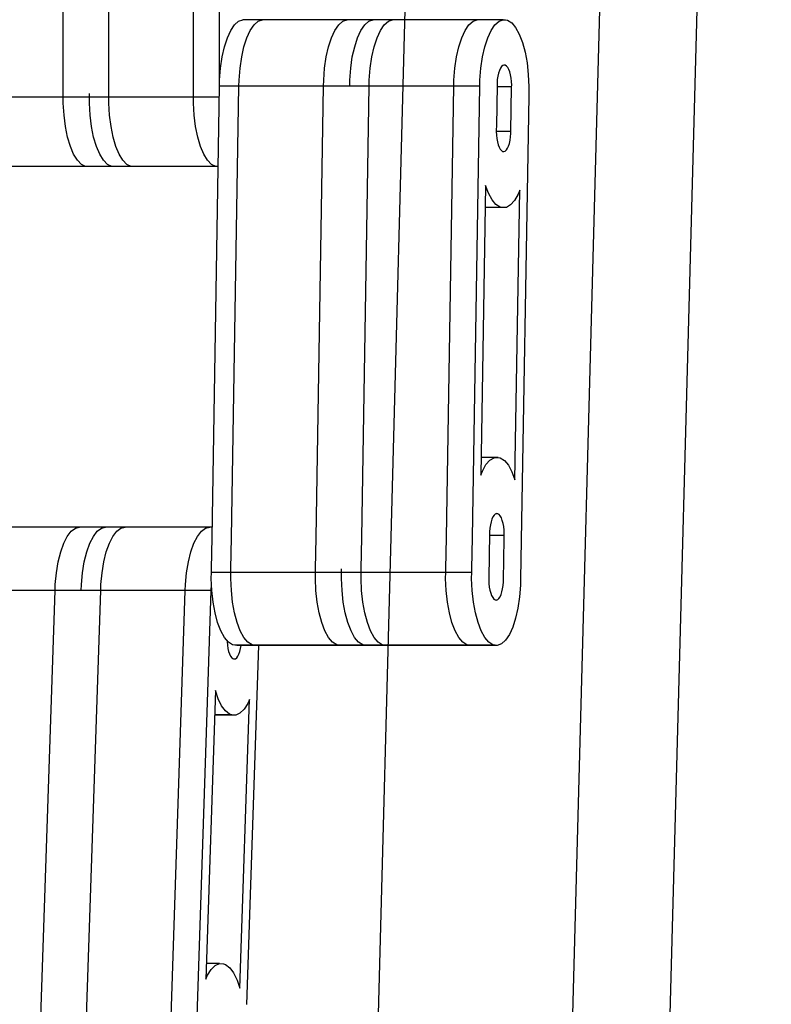
# Model space of a CAD drawing. Units: millimetres. Extents: x 28534 to 37673, y 1570 to 16285.
# Drawn here: x 34298 to 34406, y 4339 to 4481 of the extents above; entities that cross this region are included whole.
import ezdxf

# ---------------------------------------------------------------- set-up
doc = ezdxf.new("R2010")
doc.units = ezdxf.units.MM
doc.header["$MEASUREMENT"] = 0
for name, color, linetype, lineweight in [('0_Pen_No__1', 7, 'Continuous', 30), ('A-DIMS_Pen_No__1', 7, 'Continuous', 30), ('A-DIMS_Pen_No__141', 7, 'Continuous', 13)]:
    doc.layers.add(name, color=color, linetype=linetype, lineweight=lineweight)
doc.layers.add('A-DIMS', color=7, linetype='Continuous')
doc.styles.add('GENERATED_STYLE_1', font='Tahoma_1.ttf')
doc.dimstyles.new('GENERATED_STYLE__1', dxfattribs={"dimtxt": 200, "dimasz": 47.5, "dimexe": 0.18, "dimexo": 10000, "dimgap": 0.09, "dimtad": 1, "dimdec": 0, "dimzin": 0, "dimdsep": 46, "dimtxsty": 'GENERATED_STYLE_1', "dimblk": 'ARROWHEAD_6', "dimblk1": 'ARROWHEAD_6', "dimblk2": 'ARROWHEAD_6', "dimcen": 0.09, "dimclrd": 7, "dimclre": 7, "dimclrt": 7, "dimadec": 0, "dimazin": 0, "dimtfac": 1, "dimtdec": 4, "dimtmove": 0, "dimatfit": 3, "dimfxl": 1, "dimtolj": 1, "dimtzin": 0, "dimarcsym": 0})

# ---------------------------------------------------------------- blocks, each defined once
blk = doc.blocks.new('SUPtikls_virsma')
at = {"layer": '0_Pen_No__1', "linetype": 'Continuous'}
for p, q in [((1785.9, 363.62), (1785.9, 428.62)), ((1792.46, 363.62), (1792.46, 428.62)), ((1804.63, 363.62), (1804.63, 428.62)), ((1808.37, 363.62), (1808.37, 428.62)), ((1811.12, 369.52), (1811.73, 369.74)), ((1830.46, 369.74), (1811.73, 369.74)), ((1813.93, 369.52), (1814.54, 369.74)), ((1826.1, 369.52), (1826.71, 369.74)), ((1829.85, 369.52), (1830.46, 369.74)), ((1849.18, 369.74), (1830.46, 369.74)), ((1832.66, 369.52), (1833.27, 369.74)), ((1844.83, 369.52), (1845.44, 369.74)), ((1848.57, 369.52), (1849.18, 369.74)), ((1849.18, 369.74), (1849.49, 369.7)), ((1849.49, 369.7), (1849.8, 369.66)), ((1849.8, 369.66), (1850.4, 369.27)), ((1809.5, 367.14), (1809.99, 368.2)), ((1809.99, 368.2), (1810.54, 369)), ((1810.54, 369), (1811.12, 369.52)), ((1812.31, 367.14), (1812.8, 368.2)), ((1812.8, 368.2), (1813.35, 369)), ((1813.35, 369), (1813.93, 369.52)), ((1824.48, 367.14), (1824.97, 368.2)), ((1824.97, 368.2), (1825.52, 369)), ((1825.52, 369), (1826.1, 369.52)), ((1828.22, 367.14), (1828.71, 368.2)), ((1828.71, 368.2), (1829.26, 369)), ((1829.26, 369), (1829.85, 369.52)), ((1831.03, 367.14), (1831.52, 368.2)), ((1831.52, 368.2), (1832.07, 369)), ((1832.07, 369), (1832.66, 369.52)), ((1843.2, 367.14), (1843.69, 368.2)), ((1843.69, 368.2), (1844.24, 369)), ((1844.24, 369), (1844.83, 369.52)), ((1846.95, 367.14), (1847.44, 368.2)), ((1847.44, 368.2), (1847.98, 369)), ((1847.98, 369), (1848.57, 369.52)), ((1850.4, 369.27), (1850.96, 368.6)), ((1850.96, 368.6), (1851.48, 367.65)), ((1809.08, 365.85), (1809.5, 367.14)), ((1811.89, 365.85), (1812.31, 367.14)), ((1824.06, 365.85), (1824.48, 367.14)), ((1827.81, 365.85), (1828.22, 367.14)), ((1830.62, 365.85), (1831.03, 367.14)), ((1842.78, 365.85), (1843.2, 367.14)), ((1846.53, 365.85), (1846.95, 367.14)), ((1851.48, 367.65), (1851.93, 366.46)), ((1808.75, 364.38), (1809.08, 365.85)), ((1811.56, 364.38), (1811.89, 365.85)), ((1823.73, 364.38), (1824.06, 365.85)), ((1827.47, 364.38), (1827.81, 365.85)), ((1830.28, 364.38), (1830.62, 365.85)), ((1842.45, 364.38), (1842.78, 365.85)), ((1846.2, 364.38), (1846.53, 365.85)), ((1851.93, 366.46), (1852.31, 365.07)), ((1808.51, 362.76), (1808.75, 364.38)), ((1811.32, 362.76), (1811.56, 364.38)), ((1823.49, 362.76), (1823.73, 364.38)), ((1827.24, 362.76), (1827.47, 364.38)), ((1830.05, 362.76), (1830.28, 364.38)), ((1842.21, 362.76), (1842.45, 364.38)), ((1845.96, 362.76), (1846.2, 364.38)), ((1852.31, 365.07), (1852.59, 363.52)), ((1785.9, 359.12), (1785.9, 363.62)), ((1792.46, 359.12), (1792.46, 363.62)), ((1804.63, 359.12), (1804.63, 363.62)), ((1808.37, 360.57), (1808.37, 363.62)), ((1808.38, 361.06), (1808.51, 362.76)), ((1811.19, 361.06), (1811.32, 362.76)), ((1823.36, 361.06), (1823.49, 362.76)), ((1827.1, 361.06), (1827.24, 362.76)), ((1829.91, 361.06), (1830.05, 362.76)), ((1842.08, 361.06), (1842.21, 362.76)), ((1845.82, 361.06), (1845.96, 362.76)), ((1848.76, 362.75), (1848.62, 362.44)), ((1848.93, 363), (1848.76, 362.75)), ((1849.1, 363.15), (1848.93, 363)), ((1849.29, 363.22), (1849.1, 363.15)), ((1849.38, 363.21), (1849.25, 363.21)), ((1849.38, 363.21), (1849.29, 363.22)), ((1849.47, 363.19), (1849.38, 363.21)), ((1849.65, 363.08), (1849.47, 363.19)), ((1849.82, 362.88), (1849.65, 363.08)), ((1849.98, 362.59), (1849.82, 362.88)), ((1850.11, 362.24), (1849.98, 362.59)), ((1852.59, 363.52), (1852.77, 361.85)), ((1848.32, 361.13), (1848.28, 360.61)), ((1848.39, 361.61), (1848.32, 361.13)), ((1848.49, 362.05), (1848.39, 361.61)), ((1848.62, 362.44), (1848.49, 362.05)), ((1850.23, 361.82), (1850.11, 362.24)), ((1850.31, 361.35), (1850.23, 361.82)), ((1850.36, 360.85), (1850.31, 361.35)), ((1852.77, 361.85), (1852.85, 360.11)), ((1807.29, 295.25), (1808.36, 360.18)), ((1808.36, 360.18), (1808.38, 361.06)), ((1827.09, 360.18), (1808.36, 360.18)), ((1810.09, 295.25), (1811.17, 360.18)), ((1811.17, 360.18), (1811.19, 361.06)), ((1822.26, 295.25), (1823.34, 360.18)), ((1823.34, 360.18), (1823.36, 361.06)), ((1827.09, 360.18), (1827.1, 361.06)), ((1845.81, 360.18), (1827.09, 360.18)), ((1828.82, 295.25), (1829.9, 360.18)), ((1829.9, 360.18), (1829.91, 361.06)), ((1840.99, 295.25), (1842.07, 360.18)), ((1842.07, 360.18), (1842.08, 361.06)), ((1844.73, 295.25), (1845.81, 360.18)), ((1845.81, 360.18), (1845.82, 361.06)), ((1848.28, 360.35), (1848.18, 354.44)), ((1850.38, 360.07), (1848.27, 360.07)), ((1848.28, 360.61), (1848.28, 360.35)), ((1850.28, 353.66), (1850.38, 360.07)), ((1850.39, 360.33), (1850.36, 360.85)), ((1850.38, 360.07), (1850.39, 360.33)), ((1852.85, 360.11), (1852.83, 359.24)), ((1789.65, 358.62), (1770.92, 358.62)), ((1785.9, 358.62), (1785.9, 359.12)), ((1785.9, 357.75), (1785.9, 358.62)), ((1789.65, 358.62), (1789.65, 359.12)), ((1789.65, 357.75), (1789.65, 358.62)), ((1808.34, 358.62), (1789.65, 358.62)), ((1792.46, 358.62), (1792.46, 359.12)), ((1792.46, 357.75), (1792.46, 358.62)), ((1804.63, 358.62), (1804.63, 359.12)), ((1804.63, 357.75), (1804.63, 358.62)), ((1852.83, 358.74), (1851.67, 289.32)), ((1852.83, 359.24), (1852.83, 358.74)), ((1786.01, 356.03), (1785.9, 357.75)), ((1789.75, 356.03), (1789.65, 357.75)), ((1792.56, 356.03), (1792.46, 357.75)), ((1804.73, 356.03), (1804.63, 357.75)), ((1786.22, 354.38), (1786.01, 356.03)), ((1789.96, 354.38), (1789.75, 356.03)), ((1792.77, 354.38), (1792.56, 356.03)), ((1804.94, 354.38), (1804.73, 356.03)), ((1786.53, 352.87), (1786.22, 354.38)), ((1790.27, 352.87), (1789.96, 354.38)), ((1793.08, 352.87), (1792.77, 354.38)), ((1805.25, 352.87), (1804.94, 354.38)), ((1848.18, 354.44), (1848.17, 353.94)), ((1786.92, 351.53), (1786.53, 352.87)), ((1790.67, 351.53), (1790.27, 352.87)), ((1793.48, 351.53), (1793.08, 352.87)), ((1805.65, 351.53), (1805.25, 352.87)), ((1848.17, 353.94), (1848.17, 353.68)), ((1848.17, 353.68), (1848.19, 353.16)), ((1850.28, 353.66), (1848.17, 353.66)), ((1848.19, 353.16), (1848.24, 352.65)), ((1848.24, 352.65), (1848.33, 352.19)), ((1850.16, 352.4), (1850.23, 352.88)), ((1850.23, 352.88), (1850.27, 353.39)), ((1850.27, 353.39), (1850.28, 353.66)), ((1787.39, 350.4), (1786.92, 351.53)), ((1791.14, 350.4), (1790.67, 351.53)), ((1793.95, 350.4), (1793.48, 351.53)), ((1806.12, 350.4), (1805.65, 351.53)), ((1848.33, 352.19), (1848.44, 351.77)), ((1848.44, 351.77), (1848.58, 351.41)), ((1848.58, 351.41), (1848.73, 351.13)), ((1849.63, 351.01), (1849.79, 351.25)), ((1849.79, 351.25), (1849.94, 351.57)), ((1849.94, 351.57), (1850.06, 351.96)), ((1850.06, 351.96), (1850.16, 352.4)), ((1787.93, 349.53), (1787.39, 350.4)), ((1791.67, 349.53), (1791.14, 350.4)), ((1794.48, 349.53), (1793.95, 350.4)), ((1806.65, 349.53), (1806.12, 350.4)), ((1848.73, 351.13), (1848.9, 350.93)), ((1848.9, 350.93), (1849.08, 350.81)), ((1849.08, 350.81), (1849.17, 350.8)), ((1849.17, 350.8), (1849.27, 350.79)), ((1849.27, 350.79), (1849.45, 350.85)), ((1849.45, 350.85), (1849.63, 351.01)), ((1792.86, 348.62), (1774.13, 348.62)), ((1788.51, 348.93), (1787.93, 349.53)), ((1789.11, 348.62), (1788.51, 348.93)), ((1792.25, 348.93), (1791.67, 349.53)), ((1792.86, 348.62), (1792.25, 348.93)), ((1808.17, 348.62), (1792.86, 348.62)), ((1795.06, 348.93), (1794.48, 349.53)), ((1795.66, 348.62), (1795.06, 348.93)), ((1807.23, 348.93), (1806.65, 349.53)), ((1807.83, 348.62), (1807.23, 348.93)), ((1846.63, 345.91), (1845.94, 304.24)), ((1847.05, 344.78), (1846.63, 345.91)), ((1847.56, 343.83), (1847.05, 344.78)), ((1851.32, 344.67), (1850.79, 343.75)), ((1850.85, 303.58), (1851.55, 345.25)), ((1851.55, 345.25), (1851.32, 344.67)), ((1849.04, 342.73), (1846.58, 342.73)), ((1848.13, 343.15), (1847.56, 343.83)), ((1848.73, 342.77), (1848.13, 343.15)), ((1849.04, 342.73), (1848.73, 342.77)), ((1849.62, 342.75), (1849.04, 342.73)), ((1850.22, 343.1), (1849.62, 342.75)), ((1850.79, 343.75), (1850.22, 343.1)), ((1848.44, 306.77), (1845.98, 306.77)), ((1846.69, 305.75), (1847.26, 306.39)), ((1847.26, 306.39), (1847.86, 306.75)), ((1847.86, 306.75), (1848.44, 306.77)), ((1848.44, 306.77), (1848.75, 306.73)), ((1848.75, 306.73), (1849.35, 306.34)), ((1849.35, 306.34), (1849.92, 305.67)), ((1845.94, 304.24), (1846.17, 304.83)), ((1846.17, 304.83), (1846.69, 305.75)), ((1849.92, 305.67), (1850.43, 304.72)), ((1850.43, 304.72), (1850.85, 303.58)), ((1847.42, 297.54), (1847.32, 297.1)), ((1847.55, 297.93), (1847.42, 297.54)), ((1847.69, 298.25), (1847.55, 297.93)), ((1847.86, 298.49), (1847.69, 298.25)), ((1848.03, 298.64), (1847.86, 298.49)), ((1848.22, 298.71), (1848.03, 298.64)), ((1848.31, 298.7), (1848.18, 298.7)), ((1848.31, 298.7), (1848.22, 298.71)), ((1848.4, 298.68), (1848.31, 298.7)), ((1848.58, 298.57), (1848.4, 298.68)), ((1848.75, 298.37), (1848.58, 298.57)), ((1848.91, 298.08), (1848.75, 298.37)), ((1849.04, 297.73), (1848.91, 298.08)), ((1849.15, 297.31), (1849.04, 297.73)), ((1791.99, 296.74), (1773.27, 296.74)), ((1786.48, 295.44), (1787.04, 296.16)), ((1787.04, 296.16), (1787.64, 296.6)), ((1787.64, 296.6), (1788.25, 296.74)), ((1790.23, 295.44), (1790.79, 296.16)), ((1790.79, 296.16), (1791.38, 296.6)), ((1791.38, 296.6), (1791.99, 296.74)), ((1807.31, 296.74), (1791.99, 296.74)), ((1793.03, 295.44), (1793.59, 296.16)), ((1793.59, 296.16), (1794.19, 296.6)), ((1794.19, 296.6), (1794.8, 296.74)), ((1805.2, 295.44), (1805.76, 296.16)), ((1805.76, 296.16), (1806.36, 296.6)), ((1806.36, 296.6), (1806.97, 296.74)), ((1847.21, 296.1), (1847.2, 295.84)), ((1847.25, 296.62), (1847.21, 296.1)), ((1847.32, 297.1), (1847.25, 296.62)), ((1849.24, 296.84), (1849.15, 297.31)), ((1849.29, 296.34), (1849.24, 296.84)), ((1849.32, 295.82), (1849.29, 296.34)), ((1785.97, 294.44), (1786.48, 295.44)), ((1789.72, 294.44), (1790.23, 295.44)), ((1792.53, 294.44), (1793.03, 295.44)), ((1804.7, 294.44), (1805.2, 295.44)), ((1807.21, 290.76), (1807.29, 295.25)), ((1810.02, 290.76), (1810.09, 295.25)), ((1822.19, 290.76), (1822.26, 295.25)), ((1828.74, 290.76), (1828.82, 295.25)), ((1840.91, 290.76), (1840.99, 295.25)), ((1844.66, 290.76), (1844.73, 295.25)), ((1847.2, 295.84), (1847.1, 289.43)), ((1849.31, 295.56), (1847.2, 295.56)), ((1849.21, 289.15), (1849.3, 295.06)), ((1849.3, 295.06), (1849.31, 295.56)), ((1849.31, 295.56), (1849.32, 295.82)), ((1785.18, 291.79), (1785.54, 293.21)), ((1785.54, 293.21), (1785.97, 294.44)), ((1788.92, 291.79), (1789.28, 293.21)), ((1789.28, 293.21), (1789.72, 294.44)), ((1791.73, 291.79), (1792.09, 293.21)), ((1792.09, 293.21), (1792.53, 294.44)), ((1803.9, 291.79), (1804.26, 293.21)), ((1804.26, 293.21), (1804.7, 294.44)), ((1784.92, 290.21), (1785.18, 291.79)), ((1788.66, 290.21), (1788.92, 291.79)), ((1791.47, 290.21), (1791.73, 291.79)), ((1803.64, 290.21), (1803.9, 291.79)), ((1807.2, 290.26), (1807.21, 290.76)), ((1810.01, 290.26), (1810.02, 290.76)), ((1822.18, 290.26), (1822.19, 290.76)), ((1825.92, 290.26), (1825.93, 290.76)), ((1828.73, 290.26), (1828.74, 290.76)), ((1840.9, 290.26), (1840.91, 290.76)), ((1844.65, 290.26), (1844.66, 290.76)), ((1784.75, 288.52), (1784.92, 290.21)), ((1788.5, 288.52), (1788.66, 290.21)), ((1791.31, 288.52), (1791.47, 290.21)), ((1803.48, 288.52), (1803.64, 290.21)), ((1807.19, 289.39), (1807.2, 290.26)), ((1807.27, 287.65), (1807.19, 289.39)), ((1825.92, 290.26), (1807.2, 290.26)), ((1810, 289.39), (1810.01, 290.26)), ((1810.07, 287.65), (1810, 289.39)), ((1822.17, 289.39), (1822.18, 290.26)), ((1822.24, 287.65), (1822.17, 289.39)), ((1825.91, 289.39), (1825.92, 290.26)), ((1825.99, 287.65), (1825.91, 289.39)), ((1844.65, 290.26), (1825.92, 290.26)), ((1828.72, 289.39), (1828.73, 290.26)), ((1828.8, 287.65), (1828.72, 289.39)), ((1840.89, 289.39), (1840.9, 290.26)), ((1840.97, 287.65), (1840.89, 289.39)), ((1844.63, 289.39), (1844.65, 290.26)), ((1844.71, 287.65), (1844.63, 289.39)), ((1847.1, 289.43), (1847.09, 289.17)), ((1847.09, 289.17), (1847.12, 288.65)), ((1849.16, 288.37), (1849.2, 288.88)), ((1849.2, 288.88), (1849.21, 289.15)), ((1851.67, 289.32), (1851.66, 288.44)), ((1788.47, 287.65), (1769.75, 287.65)), ((1782.57, 222.94), (1784.72, 287.65)), ((1784.72, 287.65), (1784.75, 288.52)), ((1788.47, 287.65), (1788.5, 288.52)), ((1807.19, 287.65), (1788.47, 287.65)), ((1789.12, 222.94), (1791.28, 287.65)), ((1791.28, 287.65), (1791.31, 288.52)), ((1801.29, 222.94), (1803.45, 287.65)), ((1803.45, 287.65), (1803.48, 288.52)), ((1805.04, 222.94), (1807.19, 287.65)), ((1807.19, 287.65), (1807.22, 288.52)), ((1807.22, 288.52), (1807.22, 288.56)), ((1807.45, 285.98), (1807.27, 287.65)), ((1810.26, 285.98), (1810.07, 287.65)), ((1822.43, 285.98), (1822.24, 287.65)), ((1826.17, 285.98), (1825.99, 287.65)), ((1828.98, 285.98), (1828.8, 287.65)), ((1841.15, 285.98), (1840.97, 287.65)), ((1844.89, 285.98), (1844.71, 287.65)), ((1847.12, 288.65), (1847.17, 288.15)), ((1847.17, 288.15), (1847.26, 287.68)), ((1847.26, 287.68), (1847.37, 287.26)), ((1848.99, 287.45), (1849.09, 287.89)), ((1849.09, 287.89), (1849.16, 288.37)), ((1851.66, 288.44), (1851.52, 286.73)), ((1847.37, 287.26), (1847.5, 286.91)), ((1847.5, 286.91), (1847.66, 286.62)), ((1847.66, 286.62), (1847.83, 286.42)), ((1847.83, 286.42), (1848.01, 286.3)), ((1848.01, 286.3), (1848.1, 286.29)), ((1848.1, 286.29), (1848.19, 286.28)), ((1848.19, 286.28), (1848.38, 286.35)), ((1848.38, 286.35), (1848.55, 286.5)), ((1848.55, 286.5), (1848.72, 286.74)), ((1848.72, 286.74), (1848.86, 287.06)), ((1848.86, 287.06), (1848.99, 287.45)), ((1851.52, 286.73), (1851.28, 285.12)), ((1807.73, 284.42), (1807.45, 285.98)), ((1810.54, 284.42), (1810.26, 285.98)), ((1822.71, 284.42), (1822.43, 285.98)), ((1826.45, 284.42), (1826.17, 285.98)), ((1829.26, 284.42), (1828.98, 285.98)), ((1841.43, 284.42), (1841.15, 285.98)), ((1845.18, 284.42), (1844.89, 285.98)), ((1851.28, 285.12), (1850.95, 283.65)), ((1808.1, 283.03), (1807.73, 284.42)), ((1810.91, 283.03), (1810.54, 284.42)), ((1823.08, 283.03), (1822.71, 284.42)), ((1826.83, 283.03), (1826.45, 284.42)), ((1829.63, 283.03), (1829.26, 284.42)), ((1841.8, 283.03), (1841.43, 284.42)), ((1845.55, 283.03), (1845.18, 284.42)), ((1850.95, 283.65), (1850.54, 282.36)), ((1808.56, 281.85), (1808.1, 283.03)), ((1809.07, 280.9), (1808.56, 281.85)), ((1811.36, 281.85), (1810.91, 283.03)), ((1811.88, 280.9), (1811.36, 281.85)), ((1823.53, 281.85), (1823.08, 283.03)), ((1824.05, 280.9), (1823.53, 281.85)), ((1827.28, 281.85), (1826.83, 283.03)), ((1827.8, 280.9), (1827.28, 281.85)), ((1830.09, 281.85), (1829.63, 283.03)), ((1830.6, 280.9), (1830.09, 281.85)), ((1842.26, 281.85), (1841.8, 283.03)), ((1842.77, 280.9), (1842.26, 281.85)), ((1846, 281.85), (1845.55, 283.03)), ((1846.52, 280.9), (1846, 281.85)), ((1850.54, 282.36), (1850.05, 281.3)), ((1809.64, 280.23), (1809.07, 280.9)), ((1809.45, 280.46), (1809.45, 280.31)), ((1812.45, 280.23), (1811.88, 280.9)), ((1824.62, 280.23), (1824.05, 280.9)), ((1828.36, 280.23), (1827.8, 280.9)), ((1831.17, 280.23), (1830.6, 280.9)), ((1843.34, 280.23), (1842.77, 280.9)), ((1847.09, 280.23), (1846.52, 280.9)), ((1849.5, 280.5), (1848.91, 279.98)), ((1850.05, 281.3), (1849.5, 280.5)), ((1809.45, 280.31), (1809.5, 279.8)), ((1809.5, 279.8), (1809.57, 279.33)), ((1809.57, 279.33), (1809.68, 278.89)), ((1810.24, 279.84), (1809.64, 280.23)), ((1810.55, 279.8), (1810.24, 279.84)), ((1810.86, 279.76), (1810.55, 279.8)), ((1829.27, 279.8), (1810.55, 279.8)), ((1829.58, 279.76), (1810.86, 279.76)), ((1811.3, 278.86), (1811.41, 279.29)), ((1811.41, 279.29), (1811.49, 279.76)), ((1813.99, 279.76), (1812.27, 228.13)), ((1813.05, 279.84), (1812.45, 280.23)), ((1813.36, 279.8), (1813.05, 279.84)), ((1813.66, 279.76), (1813.36, 279.8)), ((1825.22, 279.84), (1824.62, 280.23)), ((1825.53, 279.8), (1825.22, 279.84)), ((1825.83, 279.76), (1825.53, 279.8)), ((1828.96, 279.84), (1828.36, 280.23)), ((1829.27, 279.8), (1828.96, 279.84)), ((1829.58, 279.76), (1829.27, 279.8)), ((1847.99, 279.8), (1829.27, 279.8)), ((1848.3, 279.76), (1829.58, 279.76)), ((1831.77, 279.84), (1831.17, 280.23)), ((1832.08, 279.8), (1831.77, 279.84)), ((1832.39, 279.76), (1832.08, 279.8)), ((1843.94, 279.84), (1843.34, 280.23)), ((1844.25, 279.8), (1843.94, 279.84)), ((1844.56, 279.76), (1844.25, 279.8)), ((1847.69, 279.84), (1847.09, 280.23)), ((1847.99, 279.8), (1847.69, 279.84)), ((1848.3, 279.76), (1847.99, 279.8)), ((1848.91, 279.98), (1848.3, 279.76)), ((1809.68, 278.89), (1809.81, 278.52)), ((1809.81, 278.52), (1809.96, 278.22)), ((1809.96, 278.22), (1810.13, 277.99)), ((1810.13, 277.99), (1810.3, 277.85)), ((1810.3, 277.85), (1810.4, 277.83)), ((1810.4, 277.83), (1810.49, 277.8)), ((1810.49, 277.8), (1810.67, 277.84)), ((1810.67, 277.84), (1810.85, 277.98)), ((1810.85, 277.98), (1811.02, 278.19)), ((1811.02, 278.19), (1811.17, 278.49)), ((1811.17, 278.49), (1811.3, 278.86)), ((1807.77, 273.29), (1806.39, 231.76)), ((1808.17, 272.09), (1807.77, 273.29)), ((1808.67, 271.08), (1808.17, 272.09)), ((1811.29, 230.44), (1812.67, 271.97)), ((1812.67, 271.97), (1812.43, 271.42)), ((1809.23, 270.33), (1808.67, 271.08)), ((1811.9, 270.57), (1811.31, 270)), ((1812.43, 271.42), (1811.9, 270.57)), ((1810.71, 269.72), (1807.65, 269.72)), ((1810.13, 269.78), (1807.66, 269.78)), ((1809.82, 269.86), (1809.23, 270.33)), ((1810.13, 269.78), (1809.82, 269.86)), ((1810.71, 269.72), (1810.13, 269.78)), ((1811.31, 270), (1810.71, 269.72)), ((1808.36, 234), (1806.46, 234)), ((1807.17, 233.16), (1807.75, 233.73)), ((1807.75, 233.73), (1808.36, 234)), ((1808.36, 234), (1808.93, 233.94)), ((1808.93, 233.94), (1809.24, 233.86)), ((1809.24, 233.86), (1809.83, 233.39)), ((1806.39, 231.76), (1806.63, 232.31)), ((1806.63, 232.31), (1807.17, 233.16)), ((1809.83, 233.39), (1810.39, 232.64)), ((1810.39, 232.64), (1810.89, 231.63)), ((1810.89, 231.63), (1811.29, 230.44))]:
    blk.add_line(p, q, dxfattribs=at)
blk = doc.blocks.new('SUPtikls_koki')
at = {"layer": '0_Pen_No__1', "linetype": 'Continuous'}
for p, q in [((1934.97, 445), (1929.27, 231.8)), ((1962.94, 445), (1957.24, 231.8)), ((1976.93, 445), (1971.23, 231.8))]:
    blk.add_line(p, q, dxfattribs=at)
blk = doc.blocks.new('*D93')
at = {"layer": 'A-DIMS_Pen_No__1', "linetype": 'Continuous', "transparency": 16777216}
for p, q in [((30362.18, 5108.42), (30362.18, 5145.92)), ((30387.18, 5083.42), (30337.18, 5133.42)), ((30409.06, 5108.42), (30315.31, 5108.42)), ((30362.18, 3912.35), (30362.18, 5108.42)), ((30337.18, 3937.35), (30387.18, 3887.35)), ((30409.06, 3912.35), (30315.31, 3912.35)), ((30362.18, 3874.85), (30362.18, 3912.35))]:
    blk.add_line(p, q, dxfattribs=at)
at = {"layer": 'A-DIMS_Pen_No__141', "transparency": 16777216, "insert": (30322.18, 4167.53), "char_height": 200, "attachment_point": 7, "rotation": 90, "style": 'GENERATED_STYLE_1'}
blk.add_mtext('\\A1;{\\fTahoma|b0|i0|c0|p34;1\xa0200}', dxfattribs=at)
blk = doc.blocks.new('ARROWHEAD_6')
at = {"color": 0, "linetype": 'Continuous', "lineweight": 0}
for p, q in [((-0.5, -0.5), (0.5, 0.5)), ((0, 0), (-1, 0))]:
    blk.add_line(p, q, dxfattribs=at)

msp = doc.modelspace()

# ---------------------------------------------------------------- block references
at = {"layer": '0_Pen_No__1', "linetype": 'Continuous', "zscale": 1000}
for name, p in [('SUPtikls_koki', (32418.79, 4062)), ('SUPtikls_virsma', (32518.07, 4111.29))]:
    msp.add_blockref(name, p, dxfattribs=at)

# ---------------------------------------------------------------- dimensions: what is measured, and where the dimension line sits
at = {"layer": 'A-DIMS', "linetype": 'Continuous'}
dim = msp.add_linear_dim(base=(30362.18, 5108.42), p1=(31116.79, 3912.35), p2=(35779.79, 5108.42), angle=90, text='1\xa0200', dimstyle='GENERATED_STYLE__1', dxfattribs=at)
dim.commit()
dim.dimension.update_dxf_attribs({"geometry": '*D93', "text_midpoint": (30222.18, 4509.47), "dimtype": 160, "text_rotation": 90})

doc.saveas('drawing.dxf')
